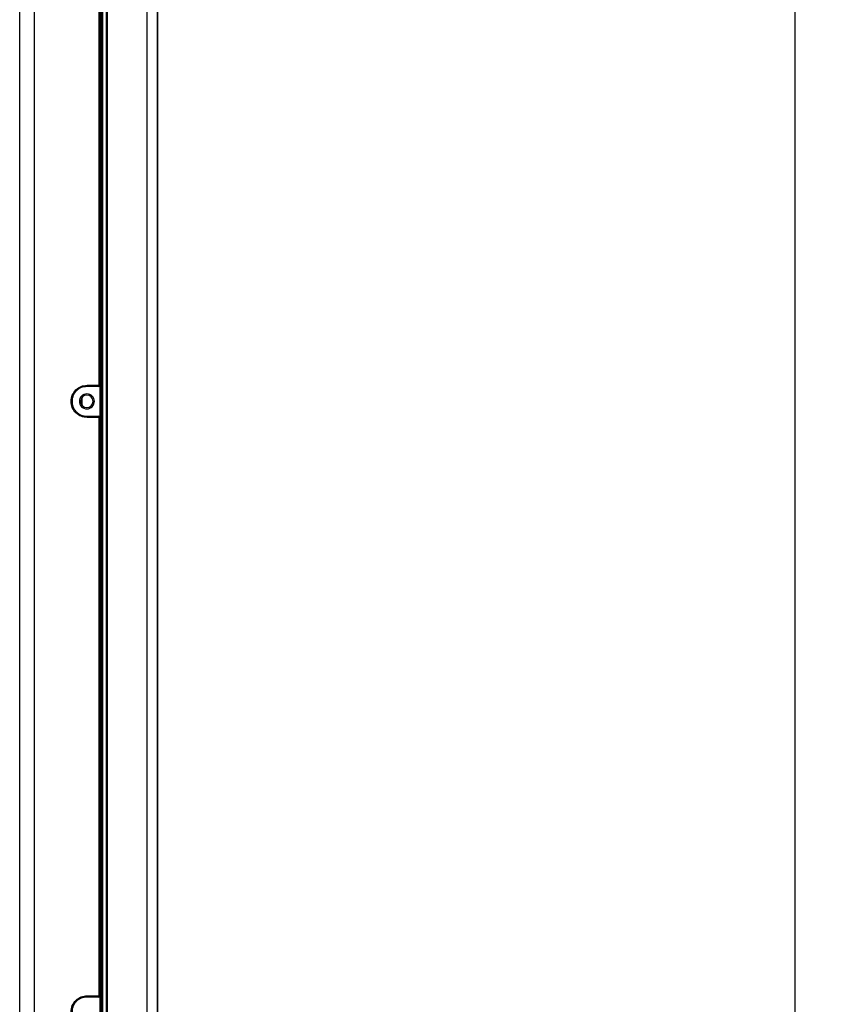
# Model space of a CAD drawing. Units: inches. Extents: x 0.3 to 33.8, y 0.2 to 21.7.
# Drawn here: x 9.7 to 10.7, y 12.8 to 14 of the extents above; entities that cross this region are included whole.
import ezdxf

# ---------------------------------------------------------------- set-up
doc = ezdxf.new("R2010")
doc.units = ezdxf.units.IN
doc.header["$MEASUREMENT"] = 0
doc.layers.add('BORDERS', color=7, linetype='Continuous')
doc.styles.add('SLDTEXTSTYLE0', font='TXT', dxfattribs={"width": 0.75})
doc.dimstyles.new('SLDDIMSTYLE0', dxfattribs={"dimtxt": 0.137795, "dimasz": 0.14, "dimexe": 0, "dimexo": 0.0625, "dimgap": 0.034449, "dimtad": 1, "dimlfac": 10, "dimrnd": 1e-09, "dimzin": 12, "dimdsep": 46, "dimtxsty": 'SLDTEXTSTYLE0', "dimblk1": 'CLOSED', "dimblk2": 'CLOSED', "dimsah": 1, "dimcen": 0.09, "dimadec": 0, "dimazin": 3, "dimtfac": 1, "dimtofl": 0, "dimtmove": 0, "dimatfit": 3, "dimldrblk": 'CLOSED', "dimfxl": 0, "dimfrac": 2, "dimtolj": 1, "dimtzin": 12, "dimarcsym": 0})

# ---------------------------------------------------------------- blocks, each defined once
blk = doc.blocks.new('_Closed')
at = {"color": 0, "linetype": 'ByBlock', "lineweight": -2}
for p, q in [((-1, 0.166667), (0, 0)), ((-1, 0.166667), (-1, -0.166667)), ((0, 0), (-1, -0.166667)), ((0, 0), (-1, 0))]:
    blk.add_line(p, q, dxfattribs=at)
blk = doc.blocks.new('_D')
at = {"layer": 'BORDERS'}
for p, q in [((9.901, 15.2175), (10.6537, 15.2175)), ((10.6143, 15.2175), (10.6143, 7.6107)), ((10.1894, 11.6623), (10.1894, 11.7043)), ((10.1894, 11.7043), (10.4082, 11.7043)), ((10.4082, 11.7043), (10.4082, 11.6623)), ((10.1894, 11.2551), (10.1894, 11.2131)), ((10.4082, 11.2131), (10.4082, 11.2551)), ((10.1894, 11.2131), (10.4082, 11.2131)), ((9.9011, 7.6107), (10.6537, 7.6107))]:
    blk.add_line(p, q, dxfattribs=at)
at = {"layer": 'BORDERS', "xscale": 0.14, "yscale": 0.14}
for p, rotation in [((10.6143, 15.2175, -0.1241), 90.00000000000084), ((10.6143, 7.6107, -0.1241), 270.0000000000008)]:
    blk.add_blockref('_Closed', p, dxfattribs=dict(at, rotation=rotation))
at = {"layer": 'BORDERS', "char_height": 0.1378, "attachment_point": 1, "rotation": 90, "style": 'SLDTEXTSTYLE0'}
for s, insert in [('76.07', (10.4367, 11.2296)), ('1932', (10.2305, 11.2551))]:
    blk.add_mtext(s, dxfattribs=dict(at, insert=insert))

msp = doc.modelspace()

# ---------------------------------------------------------------- linework, layer by layer
at = {"color": 7, "linetype": 'Continuous', "lineweight": 25}
for p, q in [((9.84955, 15.16726), (9.84955, 7.66092)), ((9.86196, 15.17443), (9.86196, 7.65374)), ((9.86197, 7.65374), (9.86197, 15.17438)), ((9.79593, 15.1363), (9.79593, 7.69187)), ((9.79593, 15.1363), (9.79593, 7.69187)), ((9.79693, 15.13688), (9.79693, 7.69129)), ((9.79718, 15.13702), (9.79718, 7.69115)), ((9.80144, 15.13948), (9.80144, 7.6887)), ((9.80144, 15.13948), (9.80144, 7.6887)), ((9.80244, 15.14005), (9.80244, 7.68812)), ((9.80266, 15.14018), (9.80266, 7.68799)), ((9.7167, 15.12095), (9.7167, 12.65252)), ((9.79465, 12.65252), (9.79465, 15.12008)), ((9.6995, 12.70959), (9.6995, 15.07826)), ((9.79329, 13.5266), (9.79329, 14.2086)), ((9.79433, 14.2086), (9.79433, 13.5266)), ((9.79283, 13.5251), (9.77876, 13.5251)), ((9.77917, 13.5266), (9.79329, 13.5266)), ((9.79297, 13.5251), (9.79283, 13.5251)), ((9.79329, 13.5266), (9.79433, 13.5266)), ((9.79433, 13.5266), (9.79447, 13.5266)), ((9.79447, 13.5266), (9.79447, 13.4886)), ((9.77326, 13.50273), (9.77326, 13.51248)), ((9.77876, 13.4901), (9.79283, 13.4901)), ((9.79329, 13.4886), (9.77917, 13.4886)), ((9.79283, 13.4901), (9.79297, 13.4901)), ((9.79329, 12.8066), (9.79329, 13.4886)), ((9.79433, 13.4886), (9.79329, 13.4886)), ((9.79433, 13.4886), (9.79433, 12.8066)), ((9.79447, 13.4886), (9.79433, 13.4886)), ((9.79283, 12.8051), (9.77876, 12.8051)), ((9.77917, 12.8066), (9.79329, 12.8066)), ((9.79297, 12.8051), (9.79283, 12.8051)), ((9.79329, 12.8066), (9.79433, 12.8066)), ((9.79433, 12.8066), (9.79447, 12.8066)), ((9.79447, 12.8066), (9.79447, 12.7686))]:
    msp.add_line(p, q, dxfattribs=at)
for centre, radius, start, end in [((9.77876, 13.5076), 0.00885, 0, 180), ((9.77749, 13.52625), 0.00172, 317.82668, 11.66169), ((9.79173, 13.52626), 0.0016, 313.51292, 12.24501), ((9.79283, 13.5266), 0.0015, 270.00436, 0.00436), ((9.77876, 13.5076), 0.00885, 180, 0), ((9.77876, 13.5076), 0.00735, 90, 270), ((9.77876, 13.5076), 0.00735, 270, 90), ((9.77749, 13.48895), 0.00172, 348.33831, 42.17332), ((9.79173, 13.48894), 0.0016, 347.75499, 46.48708), ((9.79283, 13.4886), 0.0015, 359.99564, 89.99564), ((9.77749, 12.80625), 0.00172, 317.82668, 11.66169), ((9.79173, 12.80626), 0.0016, 313.51292, 12.24501), ((9.79283, 12.8066), 0.0015, 270.00436, 0.00436)]:
    msp.add_arc(centre, radius, start, end, dxfattribs=at)
for points, knots in [([(9.77917, 13.4886), (9.77673, 13.48887), (9.77185, 13.48941), (9.76549, 13.49369), (9.76114, 13.49998), (9.75958, 13.50758), (9.76113, 13.51519), (9.76547, 13.52149), (9.77184, 13.52579), (9.77673, 13.52633), (9.77917, 13.5266)], [0, 0, 0, 0, 0.1250814, 0.2500082, 0.3748381, 0.4996379, 0.6245173, 0.7495996, 0.8747351, 1, 1, 1, 1]), ([(9.77876, 13.5251), (9.77652, 13.52485), (9.77205, 13.52436), (9.76716, 13.52104), (9.7642, 13.51751), (9.76254, 13.51444), (9.76146, 13.5111), (9.76133, 13.50876), (9.76126, 13.5076)], [0, 0, 0, 0, 0.2497085, 0.4991451, 0.626075, 0.7497499, 0.8753238, 1, 1, 1, 1]), ([(9.79447, 13.5266), (9.79444, 13.52639), (9.79439, 13.52595), (9.79398, 13.52544), (9.79348, 13.52515), (9.79314, 13.52512), (9.79297, 13.5251)], [0, 0, 0, 0, 0.2702426, 0.562405, 0.7897212, 1, 1, 1, 1]), ([(9.76126, 13.5076), (9.76133, 13.50644), (9.76147, 13.5041), (9.76254, 13.50076), (9.7642, 13.49769), (9.76716, 13.49416), (9.77205, 13.49084), (9.77652, 13.49035), (9.77876, 13.4901)], [0, 0, 0, 0, 0.12477222, 0.2504511, 0.37404431, 0.50090368, 0.75029333, 1, 1, 1, 1]), ([(9.79297, 13.4901), (9.79318, 13.49008), (9.79363, 13.49002), (9.79413, 13.48961), (9.79442, 13.48911), (9.79445, 13.48877), (9.79447, 13.4886)], [0, 0, 0, 0, 0.27028002, 0.56245376, 0.78975162, 1, 1, 1, 1]), ([(9.77917, 12.7686), (9.77673, 12.76887), (9.77185, 12.76941), (9.76549, 12.77369), (9.76114, 12.77998), (9.75958, 12.78758), (9.76113, 12.79519), (9.76547, 12.80149), (9.77184, 12.80579), (9.77673, 12.80633), (9.77917, 12.8066)], [0, 0, 0, 0, 0.1250814, 0.2500082, 0.3748381, 0.4996379, 0.6245173, 0.7495996, 0.8747351, 1, 1, 1, 1]), ([(9.77876, 12.8051), (9.77652, 12.80485), (9.77205, 12.80436), (9.76716, 12.80104), (9.7642, 12.79751), (9.76254, 12.79444), (9.76146, 12.7911), (9.76133, 12.78876), (9.76126, 12.7876)], [0, 0, 0, 0, 0.2497085, 0.4991451, 0.626075, 0.7497499, 0.8753238, 1, 1, 1, 1]), ([(9.79447, 12.8066), (9.79444, 12.80639), (9.79439, 12.80595), (9.79398, 12.80544), (9.79348, 12.80515), (9.79314, 12.80512), (9.79297, 12.8051)], [0, 0, 0, 0, 0.2702426, 0.562405, 0.7897212, 1, 1, 1, 1])]:
    msp.add_open_spline(points, degree=3, knots=knots, dxfattribs=at)

# ---------------------------------------------------------------- dimensions: what is measured, and where the dimension line sits
at = {"layer": 'BORDERS'}
dim = msp.add_linear_dim(base=(10.61433, 7.61072), p1=(9.86158, 15.21748), p2=(9.86171, 7.61072), angle=90, dimstyle='SLDDIMSTYLE0', dxfattribs=at)
dim.commit()
dim.dimension.update_dxf_attribs({"geometry": '_D', "text_midpoint": (10.61433, 11.45871), "dimtype": 160})

doc.saveas('drawing.dxf')
